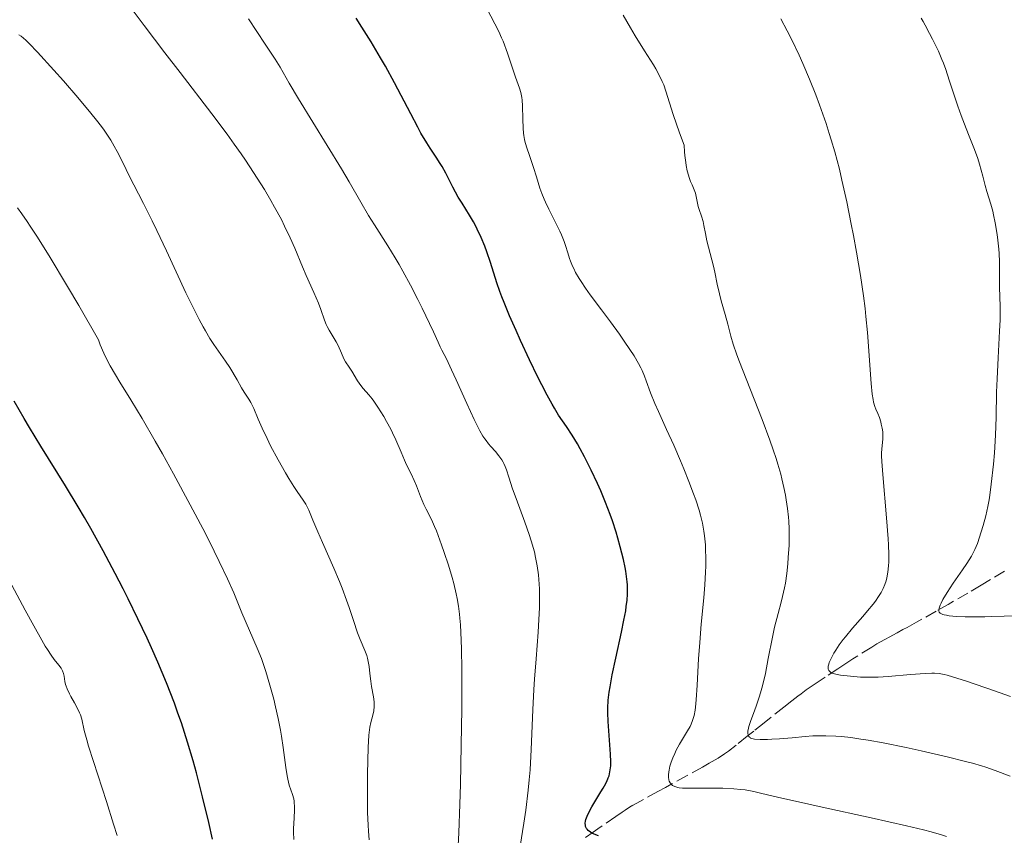
# Model space of a CAD drawing. Units: metres. Extents: x 661538 to 664994, y 4751152 to 4753546.
# Drawn here: x 662231 to 662377, y 4752127 to 4752248 of the extents above; entities that cross this region are included whole.
import ezdxf

# ---------------------------------------------------------------- set-up
doc = ezdxf.new("R2010")
doc.units = ezdxf.units.M
doc.header["$MEASUREMENT"] = 0
doc.linetypes.add('DGN Style 3', pattern=[2.435891, 1.739922, -0.695969])
for name, color, linetype, lineweight in [('Barranco lineal', 142, 'DGN Style 3', 13), ('Curva de nivel directora', 30, 'Continuous', 30), ('Curva de nivel intermedia', 30, 'Continuous', 0)]:
    doc.layers.add(name, color=color, linetype=linetype, lineweight=lineweight)

msp = doc.modelspace()

# ---------------------------------------------------------------- linework, layer by layer
at = {"layer": 'Barranco lineal', "color": 142, "linetype": 'DGN Style 3', "lineweight": 13}
for points in [[(662376.93, 4752166.07, 1151.57), (662373.47, 4752163.97, 1152.75), (662371.47, 4752162.79, 1153.43), (662368.54, 4752161.1, 1154.41), (662366.75, 4752160.09, 1154.99), (662363.86, 4752158.48, 1155.89), (662362.47, 4752157.71, 1156.29), (662361.84, 4752157.37, 1156.45), (662360.97, 4752156.89, 1156.64), (662359.81, 4752156.26, 1156.83), (662359.23, 4752155.94, 1156.95), (662358.43, 4752155.5, 1157.18), (662357.98, 4752155.24, 1157.33), (662357.21, 4752154.78, 1157.63), (662354.4, 4752153.01, 1158.8), (662353.64, 4752152.52, 1159.1), (662352.18, 4752151.55, 1159.6), (662350.32, 4752150.31, 1160.2), (662349.42, 4752149.71, 1160.53), (662348.67, 4752149.21, 1160.84), (662348.24, 4752148.92, 1161.05), (662347.49, 4752148.41, 1161.45), (662346.73, 4752147.86, 1161.86), (662346.26, 4752147.51, 1162.08), (662345.37, 4752146.82, 1162.46), (662344.18, 4752145.88, 1162.9), (662342.26, 4752144.35, 1163.6), (662341.23, 4752143.53, 1164), (662339.7, 4752142.3, 1164.63), (662338.74, 4752141.53, 1165.06), (662337.1, 4752140.22, 1165.82), (662335.93, 4752139.31, 1166.4), (662335.38, 4752138.92, 1166.68), (662334.42, 4752138.3, 1167.14), (662333.1, 4752137.53, 1167.72), (662332.07, 4752136.95, 1168.16), (662329.8, 4752135.7, 1169.09), (662327.56, 4752134.48, 1169.97), (662326.58, 4752133.94, 1170.34), (662325.45, 4752133.32, 1170.71), (662323.35, 4752132.17, 1171.37), (662321.77, 4752131.29, 1171.84), (662321.26, 4752130.99, 1172), (662320.6, 4752130.57, 1172.25), (662320.18, 4752130.29, 1172.43), (662319.23, 4752129.64, 1172.89)], [(662319.23, 4752129.64, 1172.89), (662316.58, 4752127.8, 1174.24), (662315.86, 4752127.3, 1174.57), (662314.72, 4752126.51, 1175.06)]]:
    msp.add_polyline3d(points, dxfattribs=at)
at = {"layer": 'Curva de nivel directora', "color": 30, "linetype": 'Continuous', "lineweight": 30, "flags": 128}
for points, elevation in [([(662318.73, 4752173.53), (662318.4, 4752174.46), (662317.72, 4752176.26), (662317.01, 4752177.97), (662316.53, 4752179.05), (662315.59, 4752181.05), (662314.58, 4752183.05), (662313.94, 4752184.23), (662313.53, 4752184.95), (662312.74, 4752186.25), (662311.89, 4752187.52), (662310.74, 4752189.23), (662310.11, 4752190.26), (662309.77, 4752190.85), (662309.05, 4752192.17), (662308.25, 4752193.71), (662307.68, 4752194.85), (662306.44, 4752197.42), (662305.1, 4752200.32), (662304.42, 4752201.8), (662303.47, 4752203.97), (662302.64, 4752205.93), (662302.3, 4752206.79), (662302, 4752207.56), (662301.56, 4752208.84), (662300.64, 4752211.9), (662300.1, 4752213.47), (662299.78, 4752214.31), (662299.25, 4752215.59), (662298.68, 4752216.81), (662298.4, 4752217.38), (662298.11, 4752217.92), (662297.54, 4752218.9), (662296.41, 4752220.67), (662295.86, 4752221.58), (662295.06, 4752223.08), (662293.99, 4752225.15), (662293.44, 4752226.13), (662293.15, 4752226.59), (662292.56, 4752227.5), (662291.68, 4752228.85), (662291.18, 4752229.65), (662290.32, 4752231.1), (662289.85, 4752231.97), (662288.8, 4752233.95), (662286.37, 4752238.58), (662285.03, 4752241.03), (662284.33, 4752242.25), (662282.93, 4752244.63), (662281.55, 4752246.84), (662280.7, 4752248.18)], 1175), ([(662237.55, 4752178.71), (662233.93, 4752184.59), (662232.24, 4752187.36), (662231.45, 4752188.71), (662229.97, 4752191.28)], 1200), ([(662259.37, 4752126.26), (662258.83, 4752128.71), (662257.91, 4752132.55), (662257, 4752136.09), (662256.5, 4752137.91), (662255.68, 4752140.68), (662254.76, 4752143.53), (662254.26, 4752144.98), (662253.72, 4752146.46), (662252.55, 4752149.47), (662251.26, 4752152.56), (662250.33, 4752154.67), (662249.68, 4752156.09), (662248.32, 4752158.99), (662246.87, 4752161.95), (662246.12, 4752163.44), (662244.96, 4752165.69), (662243.16, 4752169.05), (662241.31, 4752172.37), (662240.38, 4752174), (662239.43, 4752175.6), (662237.55, 4752178.71)], 1200), ([(662316.68, 4752126.77), (662316.03, 4752127), (662315.68, 4752127.17), (662315.48, 4752127.28), (662315.15, 4752127.53), (662314.97, 4752127.72), (662314.87, 4752127.86), (662314.74, 4752128.14), (662314.71, 4752128.29), (662314.69, 4752128.61), (662314.73, 4752128.94), (662314.79, 4752129.18), (662314.97, 4752129.67), (662315.17, 4752130.12), (662315.68, 4752131.07), (662316.26, 4752132.04), (662317.03, 4752133.27), (662317.36, 4752133.82), (662317.57, 4752134.18), (662317.9, 4752134.82), (662318.12, 4752135.35), (662318.22, 4752135.67), (662318.36, 4752136.25), (662318.45, 4752136.84), (662318.48, 4752137.17), (662318.5, 4752137.74), (662318.46, 4752138.88), (662318.1, 4752143.74), (662318.05, 4752145.02), (662318.05, 4752145.72), (662318.11, 4752146.89), (662318.24, 4752148.09), (662318.37, 4752148.9), (662318.71, 4752150.64), (662319.25, 4752153.14), (662320.07, 4752156.97), (662320.44, 4752158.78), (662320.7, 4752160.18), (662320.79, 4752160.82), (662320.9, 4752161.74), (662320.96, 4752162.63), (662320.97, 4752163.08), (662320.94, 4752164), (662320.9, 4752164.48), (662320.82, 4752165.24), (662320.7, 4752166.04), (662320.6, 4752166.61), (662320.36, 4752167.8), (662319.9, 4752169.68), (662319.54, 4752170.96), (662319.28, 4752171.83), (662318.73, 4752173.53)], 1175)]:
    msp.add_lwpolyline(points, dxfattribs=dict(at, elevation=elevation))
at = {"layer": 'Curva de nivel intermedia', "color": 30, "linetype": 'Continuous', "lineweight": 0, "flags": 128}
for points, elevation in [([(662275.11, 4752205.82), (662274.4, 4752207.45), (662273.29, 4752209.94), (662272.72, 4752211.26), (662271.59, 4752214.02), (662270.91, 4752215.56), (662270.09, 4752217.3), (662269.6, 4752218.25), (662268.6, 4752220.11), (662268.03, 4752221.11), (662267.08, 4752222.7), (662266.03, 4752224.39), (662265.47, 4752225.27), (662264.26, 4752227.08), (662263.62, 4752228.02), (662262.61, 4752229.46), (662261.54, 4752230.94), (662259.27, 4752233.97), (662254.56, 4752240.08), (662252.3, 4752243.02), (662249.26, 4752247.08), (662245.99, 4752251.5)], 1185), ([(662321.94, 4752198.01), (662320.58, 4752200.06), (662319.77, 4752201.24), (662318.45, 4752203.07), (662317.11, 4752204.85), (662315.44, 4752207.06), (662314.71, 4752208.09), (662314.07, 4752209.05), (662313.78, 4752209.52), (662313.27, 4752210.4), (662312.98, 4752210.98), (662312.81, 4752211.35), (662312.5, 4752212.08), (662312.36, 4752212.49), (662312.1, 4752213.3), (662311.75, 4752214.42), (662311.55, 4752215.02), (662311.17, 4752215.99), (662310.94, 4752216.51), (662310.4, 4752217.6), (662309.27, 4752219.81), (662308.78, 4752220.82), (662308.58, 4752221.29), (662308.24, 4752222.14), (662307.98, 4752222.94), (662307.48, 4752224.58), (662307.01, 4752226), (662306.35, 4752227.93), (662306.06, 4752228.78), (662305.78, 4752229.71), (662305.67, 4752230.13), (662305.56, 4752230.75), (662305.52, 4752231.08), (662305.46, 4752231.82), (662305.43, 4752233.17), (662305.39, 4752235.12), (662305.33, 4752236), (662305.28, 4752236.39), (662305.13, 4752237.1), (662304.93, 4752237.77), (662304.36, 4752239.39), (662303.16, 4752242.97), (662302.5, 4752244.74), (662302.29, 4752245.25), (662301.85, 4752246.2), (662300.09, 4752249.61)], 1170), ([(662344.41, 4752177.34), (662344.18, 4752178.48), (662343.89, 4752179.75), (662343.71, 4752180.44), (662343.28, 4752181.94), (662343.02, 4752182.76), (662342.59, 4752184.07), (662342.09, 4752185.5), (662340.94, 4752188.55), (662338.56, 4752194.63), (662337.59, 4752197.14), (662337.21, 4752198.16), (662336.66, 4752199.76), (662336.31, 4752200.94), (662335.86, 4752202.72), (662335.47, 4752204.14), (662334.88, 4752206.2), (662334.61, 4752207.22), (662334.28, 4752208.66), (662333.93, 4752210.45), (662333.74, 4752211.33), (662332.76, 4752215.12), (662332.54, 4752216.17), (662332.31, 4752217.4), (662332.18, 4752217.96), (662331.94, 4752218.75), (662331.61, 4752219.74), (662331.46, 4752220.22), (662331.05, 4752222.18), (662330.88, 4752222.68), (662330.54, 4752223.42), (662330.33, 4752223.93), (662330.12, 4752224.51), (662330, 4752224.87), (662329.84, 4752225.5), (662329.68, 4752226.27), (662329.61, 4752226.72), (662329.49, 4752227.75), (662329.44, 4752228.33), (662329.38, 4752229.31), (662328.7, 4752231.15), (662327.75, 4752233.87), (662327.19, 4752235.57), (662326.67, 4752237.32), (662326.35, 4752238.24), (662326.13, 4752238.75), (662325.71, 4752239.6), (662325.15, 4752240.63), (662324.8, 4752241.21), (662323.49, 4752243.31), (662322.11, 4752245.52), (662321.39, 4752246.73), (662320.31, 4752248.62)], 1165), ([(662299.05, 4752186.9), (662298.8, 4752187.37), (662298.23, 4752188.56), (662297.14, 4752190.94), (662295.56, 4752194.46), (662294.87, 4752195.97), (662294.09, 4752197.6), (662293.42, 4752198.89), (662293.18, 4752199.35), (662292.85, 4752200.07), (662292.17, 4752201.6), (662291.6, 4752202.83), (662290.5, 4752205.08), (662289.84, 4752206.4), (662288.76, 4752208.5), (662287.62, 4752210.6), (662287.06, 4752211.61), (662286.5, 4752212.58), (662285.41, 4752214.36), (662283.43, 4752217.48), (662282.55, 4752218.87), (662281.37, 4752220.86), (662279.64, 4752223.87), (662278.52, 4752225.77), (662272.15, 4752236.19), (662270.77, 4752238.53), (662269.41, 4752240.88), (662268.67, 4752242.08), (662267.22, 4752244.3), (662264.73, 4752248.08)], 1180), ([(662367.2, 4752150.86), (662366.54, 4752150.92), (662366.11, 4752150.92), (662365.15, 4752150.87), (662362.98, 4752150.69), (662359.65, 4752150.42), (662358.16, 4752150.32), (662357.52, 4752150.3), (662356.44, 4752150.29), (662355.56, 4752150.33), (662354.06, 4752150.46), (662352.55, 4752150.62), (662351.87, 4752150.74), (662351.48, 4752150.85), (662351.31, 4752150.92), (662351.09, 4752151.04), (662350.93, 4752151.18), (662350.85, 4752151.28), (662350.75, 4752151.51), (662350.73, 4752151.65), (662350.74, 4752151.93), (662350.82, 4752152.25), (662350.9, 4752152.49), (662351.12, 4752153), (662351.59, 4752153.87), (662351.88, 4752154.34), (662352.38, 4752155.1), (662352.97, 4752155.9), (662353.29, 4752156.32), (662354.37, 4752157.6), (662355.89, 4752159.32), (662356.59, 4752160.14), (662357.4, 4752161.14), (662357.76, 4752161.61), (662358.22, 4752162.28), (662358.6, 4752162.9), (662358.76, 4752163.2), (662358.91, 4752163.5), (662359.15, 4752164.07), (662359.34, 4752164.64), (662359.44, 4752165.04), (662359.59, 4752165.88), (662359.7, 4752166.85), (662359.74, 4752167.45), (662359.75, 4752168.55), (662359.7, 4752169.98), (662359.66, 4752170.84), (662359.42, 4752173.99), (662358.84, 4752180.39), (662358.69, 4752182.34), (662358.66, 4752183.17), (662358.65, 4752183.58), (662358.69, 4752184.24), (662358.85, 4752185.66), (662358.87, 4752186.18), (662358.86, 4752186.45), (662358.84, 4752186.73), (662358.75, 4752187.3), (662358.63, 4752187.87), (662358.54, 4752188.23), (662358.34, 4752188.88), (662358.11, 4752189.45), (662357.82, 4752190.12), (662357.68, 4752190.51), (662357.49, 4752191.15), (662357.41, 4752191.56), (662357.28, 4752192.33), (662357.1, 4752193.92), (662356.56, 4752201.47), (662356.34, 4752203.86), (662356.21, 4752205.06), (662355.98, 4752206.93), (662355.53, 4752209.97), (662354.94, 4752213.43), (662354.49, 4752215.89), (662354.17, 4752217.56), (662353.5, 4752220.88), (662352.79, 4752224.13), (662352.4, 4752225.76), (662351.73, 4752228.3), (662351.2, 4752230.1), (662350.91, 4752231.04), (662350.43, 4752232.51), (662349.44, 4752235.31), (662348.89, 4752236.79), (662347.98, 4752239.09), (662346.97, 4752241.45), (662346.43, 4752242.65), (662345.29, 4752245.06), (662344.68, 4752246.26), (662343.74, 4752248.06)], 1160), ([(662367.36, 4752159.83), (662367.23, 4752159.98), (662367.17, 4752160.15), (662367.17, 4752160.27), (662367.21, 4752160.54), (662367.36, 4752161.02), (662367.49, 4752161.31), (662367.75, 4752161.84), (662368.38, 4752162.88), (662369.3, 4752164.26), (662370.7, 4752166.27), (662371.31, 4752167.17), (662371.99, 4752168.26), (662372.33, 4752168.88), (662372.52, 4752169.29), (662372.88, 4752170.18), (662373.46, 4752171.87), (662373.75, 4752172.81), (662374.14, 4752174.26), (662374.45, 4752175.67), (662374.63, 4752176.66), (662374.73, 4752177.36), (662374.94, 4752178.96), (662375.26, 4752181.94), (662375.4, 4752183.61), (662375.56, 4752186.23), (662375.65, 4752188.9), (662375.73, 4752192.63), (662375.8, 4752194.61), (662375.96, 4752197.74), (662376.19, 4752201.71), (662376.26, 4752203.39), (662376.28, 4752204.11), (662376.28, 4752205.34), (662376.18, 4752208.22), (662376.18, 4752209.73), (662376.16, 4752212), (662376.11, 4752213.24), (662376.06, 4752213.88), (662375.93, 4752215.18), (662375.82, 4752216.05), (662375.54, 4752217.75), (662375.3, 4752218.95), (662375.16, 4752219.51), (662374.88, 4752220.55), (662374.3, 4752222.44), (662374.03, 4752223.34), (662373.67, 4752224.68), (662373.2, 4752226.46), (662372.94, 4752227.34), (662372.45, 4752228.66), (662371.66, 4752230.62), (662371.2, 4752231.76), (662370.47, 4752233.71), (662369.98, 4752235.09), (662369.13, 4752237.63), (662368.81, 4752238.67), (662368.42, 4752239.91), (662368.22, 4752240.52), (662367.85, 4752241.5), (662367.63, 4752242.04), (662367.09, 4752243.26), (662366.24, 4752245.02), (662365.8, 4752245.9), (662365.13, 4752247.12), (662364.82, 4752247.66), (662364.52, 4752248.14)], 1155), ([(662249.15, 4752220.64), (662246.99, 4752224.86), (662246.15, 4752226.52), (662245.24, 4752228.34), (662244.79, 4752229.18), (662244.28, 4752230.05), (662243.99, 4752230.51), (662243.3, 4752231.52), (662242.9, 4752232.08), (662242.19, 4752233), (662241.35, 4752234.05), (662239.4, 4752236.38), (662237.27, 4752238.84), (662235.86, 4752240.42), (662233.4, 4752243.13), (662232.18, 4752244.4), (662231.68, 4752244.88), (662230.99, 4752245.47), (662230.65, 4752245.71)], 1190), ([(662282.62, 4752126.15), (662282.52, 4752127.44), (662282.47, 4752128.33), (662282.4, 4752130.2), (662282.38, 4752131.32), (662282.37, 4752133.64), (662282.39, 4752135.95), (662282.5, 4752139.86), (662282.59, 4752141.68), (662282.67, 4752142.47), (662282.73, 4752142.88), (662282.88, 4752143.57), (662283.17, 4752144.69), (662283.3, 4752145.31), (662283.37, 4752145.97), (662283.38, 4752146.32), (662283.36, 4752146.67), (662283.27, 4752147.4), (662282.99, 4752148.92), (662282.86, 4752149.7), (662282.73, 4752150.87), (662282.62, 4752151.89), (662282.55, 4752152.4), (662282.38, 4752153.15), (662282.28, 4752153.51), (662282, 4752154.25), (662281.29, 4752155.9), (662280.9, 4752156.9), (662280.29, 4752158.72), (662279.66, 4752160.67), (662279.28, 4752161.76), (662278.62, 4752163.55), (662278.23, 4752164.51), (662277.39, 4752166.49), (662275.69, 4752170.3), (662274.99, 4752171.88), (662274.27, 4752173.62), (662273.67, 4752175.1), (662273.39, 4752175.69), (662273.22, 4752175.98), (662272.84, 4752176.59), (662271.94, 4752177.89), (662271.45, 4752178.61), (662270.7, 4752179.8), (662270.19, 4752180.67), (662269.12, 4752182.58), (662268.01, 4752184.68), (662267.48, 4752185.74), (662266.75, 4752187.26), (662266.17, 4752188.63), (662265.53, 4752190.18), (662265.23, 4752190.81), (662265.08, 4752191.09), (662264.78, 4752191.61), (662264.1, 4752192.64), (662263.7, 4752193.27), (662263.02, 4752194.44), (662261.94, 4752196.27), (662261.32, 4752197.23), (662260.64, 4752198.2), (662259.6, 4752199.69), (662259, 4752200.62), (662258.34, 4752201.72), (662257.98, 4752202.35), (662257.4, 4752203.42), (662256.79, 4752204.62), (662255.44, 4752207.39), (662252.54, 4752213.61), (662251.11, 4752216.64), (662250.43, 4752218.06), (662249.15, 4752220.64)], 1190), ([(662271.43, 4752126.19), (662271.41, 4752127.29), (662271.41, 4752127.83), (662271.48, 4752129.36), (662271.53, 4752130.59), (662271.54, 4752131.14), (662271.51, 4752131.66), (662271.49, 4752131.9), (662271.43, 4752132.24), (662271.25, 4752132.88), (662270.78, 4752134.26), (662270.55, 4752135.15), (662270.45, 4752135.68), (662270.26, 4752136.91), (662269.89, 4752139.88), (662269.64, 4752141.55), (662269.49, 4752142.42), (662269.14, 4752144.18), (662268.75, 4752145.92), (662268.47, 4752147.05), (662267.91, 4752149.14), (662267.31, 4752151.14), (662266.91, 4752152.33), (662266.63, 4752153.1), (662266.02, 4752154.63), (662263.72, 4752159.88), (662262.53, 4752162.81), (662261.61, 4752164.89), (662260.38, 4752167.49), (662259.62, 4752169.04), (662258.32, 4752171.62), (662256.08, 4752175.91), (662253.61, 4752180.49), (662251.94, 4752183.49), (662250.88, 4752185.37), (662248.96, 4752188.7), (662247.28, 4752191.51), (662245.65, 4752194.13), (662245, 4752195.19), (662244.2, 4752196.56), (662243.82, 4752197.26), (662243.27, 4752198.4), (662242.73, 4752199.68), (662242.46, 4752200.4), (662239.53, 4752205.49), (662237.87, 4752208.34), (662235.16, 4752212.86), (662234.07, 4752214.62), (662233.43, 4752215.62), (662232.34, 4752217.29), (662231.87, 4752217.98), (662231.08, 4752219.11), (662230.42, 4752219.99)], 1195), ([(662295.66, 4752121.63), (662295.92, 4752127.21), (662296.07, 4752131.46), (662296.16, 4752134.39), (662296.3, 4752140.22), (662296.37, 4752145.63), (662296.39, 4752148.11), (662296.38, 4752151.52), (662296.32, 4752154.49), (662296.28, 4752155.8), (662296.17, 4752158.07), (662296.09, 4752159.07), (662296.02, 4752159.69), (662295.87, 4752160.86), (662295.68, 4752161.97), (662295.53, 4752162.71), (662295.17, 4752164.21), (662294.93, 4752165.1), (662294.38, 4752166.95), (662293.78, 4752168.8), (662293.37, 4752169.98), (662292.6, 4752172.03), (662292.34, 4752172.66), (662291.86, 4752173.7), (662291.08, 4752175.26), (662290.74, 4752175.96), (662290.26, 4752177.12), (662289.64, 4752178.72), (662289.33, 4752179.49), (662288.84, 4752180.52), (662288.18, 4752181.84), (662287.86, 4752182.54), (662287.36, 4752183.72), (662286.58, 4752185.57), (662286.09, 4752186.6), (662285.82, 4752187.15), (662285.22, 4752188.27), (662284.79, 4752189.01), (662283.94, 4752190.39), (662283.34, 4752191.27), (662283.06, 4752191.64), (662282.57, 4752192.25), (662281.74, 4752193.18), (662281.39, 4752193.6), (662280.91, 4752194.31), (662280.05, 4752195.74), (662279.65, 4752196.35), (662279.13, 4752197.15), (662278.88, 4752197.6), (662278.52, 4752198.4), (662278.01, 4752199.55), (662277.74, 4752200.1), (662277.29, 4752200.87), (662276.68, 4752201.85), (662276.4, 4752202.4), (662276.27, 4752202.69), (662276.02, 4752203.33), (662275.47, 4752204.88), (662275.11, 4752205.82)], 1185), ([(662368.3, 4752126.67), (662367.58, 4752126.89), (662366.04, 4752127.34), (662364.91, 4752127.64), (662362.35, 4752128.26), (662357.14, 4752129.44), (662349.86, 4752131.01), (662346.77, 4752131.68), (662343.43, 4752132.45), (662340.72, 4752133.11), (662339.72, 4752133.34), (662338.43, 4752133.56), (662337.77, 4752133.65), (662336.75, 4752133.75), (662335.12, 4752133.83), (662333.33, 4752133.84), (662331.06, 4752133.81), (662330.13, 4752133.81), (662329.12, 4752133.84), (662328.65, 4752133.89), (662328.41, 4752133.94), (662328.01, 4752134.07), (662327.66, 4752134.25), (662327.51, 4752134.37), (662327.32, 4752134.6), (662327.17, 4752134.89), (662327.12, 4752135.06), (662327.06, 4752135.48), (662327.06, 4752135.8), (662327.1, 4752136.26), (662327.14, 4752136.51), (662327.27, 4752137.1), (662327.36, 4752137.4), (662327.46, 4752137.71), (662327.7, 4752138.35), (662327.99, 4752139), (662328.21, 4752139.45), (662328.7, 4752140.34), (662329.89, 4752142.34), (662330.24, 4752142.99), (662330.39, 4752143.31), (662330.63, 4752143.87), (662330.73, 4752144.16), (662330.85, 4752144.62), (662331.01, 4752145.42), (662331.07, 4752145.88), (662331.17, 4752146.96), (662331.28, 4752149.11), (662331.5, 4752153.01), (662331.68, 4752155.44), (662331.92, 4752158.18), (662332.27, 4752162.07), (662332.42, 4752164.01), (662332.53, 4752165.88), (662332.57, 4752166.77), (662332.59, 4752168.04), (662332.56, 4752169.22), (662332.53, 4752169.96), (662332.4, 4752171.32), (662332.31, 4752171.97), (662332.08, 4752173.19), (662331.8, 4752174.36), (662331.58, 4752175.12), (662331.08, 4752176.66), (662330.76, 4752177.55), (662330.07, 4752179.38), (662329.34, 4752181.23), (662328.83, 4752182.45), (662327.83, 4752184.76), (662326.77, 4752187.1), (662325.54, 4752189.77), (662325.03, 4752190.94), (662324.4, 4752192.53), (662323.75, 4752194.29), (662323.48, 4752195.02), (662323.14, 4752195.86), (662322.95, 4752196.26), (662322.62, 4752196.88), (662321.94, 4752198.01)], 1170), ([(662305.06, 4752125.2), (662305.59, 4752128.63), (662305.87, 4752130.55), (662306.24, 4752133.55), (662306.39, 4752135.07), (662306.51, 4752136.57), (662306.68, 4752139.55), (662306.91, 4752145.47), (662307.05, 4752148.48), (662307.15, 4752150), (662307.39, 4752153.04), (662307.71, 4752156.99), (662307.83, 4752158.86), (662307.91, 4752160.63), (662307.93, 4752161.46), (662307.93, 4752162.65), (662307.91, 4752163.41), (662307.82, 4752164.83), (662307.75, 4752165.51), (662307.57, 4752166.82), (662307.33, 4752168.08), (662307.14, 4752168.9), (662306.68, 4752170.54), (662306.39, 4752171.48), (662305.74, 4752173.35), (662304.43, 4752176.84), (662303.89, 4752178.3), (662303.35, 4752180), (662303, 4752181.12), (662302.83, 4752181.59), (662302.63, 4752182.03), (662302.52, 4752182.25), (662302.33, 4752182.57), (662301.88, 4752183.19), (662301.37, 4752183.8), (662300.68, 4752184.58), (662300.36, 4752184.95), (662299.97, 4752185.44), (662299.78, 4752185.7), (662299.5, 4752186.12), (662299.05, 4752186.9)], 1180), ([(662377.75, 4752135.63), (662375.51, 4752136.46), (662374.13, 4752136.94), (662373.49, 4752137.14), (662372.14, 4752137.54), (662371.11, 4752137.81), (662368.38, 4752138.48), (662364.53, 4752139.37), (662362.31, 4752139.85), (662358.89, 4752140.55), (662356.66, 4752140.95), (662355.6, 4752141.12), (662354.09, 4752141.34), (662352.73, 4752141.48), (662351.89, 4752141.55), (662350.38, 4752141.62), (662349.7, 4752141.62), (662348.45, 4752141.59), (662347.35, 4752141.51), (662345.42, 4752141.32), (662343.52, 4752141.16), (662342.4, 4752141.1), (662341.74, 4752141.08), (662340.65, 4752141.08), (662339.8, 4752141.13), (662339.43, 4752141.2), (662339.24, 4752141.27), (662339.15, 4752141.33), (662339, 4752141.47), (662338.89, 4752141.66), (662338.85, 4752141.77), (662338.82, 4752141.96), (662338.82, 4752142.31), (662338.9, 4752142.74), (662338.96, 4752142.99), (662339.26, 4752143.88), (662339.82, 4752145.33), (662340.12, 4752146.15), (662340.52, 4752147.33), (662340.71, 4752147.97), (662341, 4752149.03), (662341.43, 4752150.88), (662341.86, 4752153.08), (662342.46, 4752156.24), (662342.79, 4752157.74), (662343.31, 4752159.77), (662343.77, 4752161.45), (662343.99, 4752162.28), (662344.27, 4752163.59), (662344.4, 4752164.27), (662344.6, 4752165.7), (662344.75, 4752167.15), (662344.83, 4752168.1), (662344.93, 4752169.92), (662344.96, 4752171.54), (662344.95, 4752172.32), (662344.9, 4752173.48), (662344.85, 4752174.09), (662344.71, 4752175.37), (662344.53, 4752176.64), (662344.41, 4752177.34)], 1165), ([(662245.21, 4752126.79), (662244.71, 4752128.49), (662243.66, 4752131.85), (662241.7, 4752137.8), (662240.97, 4752140.08), (662240.71, 4752140.99), (662240.34, 4752142.37), (662239.97, 4752144.06), (662239.77, 4752144.7), (662239.64, 4752145.04), (662239.3, 4752145.76), (662238.9, 4752146.5), (662238.38, 4752147.44), (662238.16, 4752147.84), (662237.8, 4752148.58), (662237.65, 4752148.96), (662237.57, 4752149.2), (662237.48, 4752149.67), (662237.37, 4752150.46), (662237.28, 4752150.87), (662237.13, 4752151.27), (662237.03, 4752151.47), (662236.9, 4752151.65), (662236.57, 4752152.07), (662235.89, 4752152.92), (662235.43, 4752153.56), (662234.88, 4752154.41), (662234.56, 4752154.93), (662234.04, 4752155.82), (662232.85, 4752157.92), (662231.58, 4752160.27), (662229.2, 4752164.72)], 1205), ([(662378.26, 4752159.42), (662376.84, 4752159.38), (662374.94, 4752159.3), (662373.97, 4752159.27), (662372.99, 4752159.26), (662371.08, 4752159.28), (662369.79, 4752159.34), (662368.72, 4752159.44), (662368.29, 4752159.51), (662367.94, 4752159.58), (662367.75, 4752159.64), (662367.47, 4752159.76), (662367.36, 4752159.83)], 1155), ([(662377.82, 4752147.42), (662375.4, 4752148.28), (662371.29, 4752149.7), (662369.18, 4752150.38), (662368.4, 4752150.6), (662367.96, 4752150.71), (662367.2, 4752150.86)], 1160)]:
    msp.add_lwpolyline(points, dxfattribs=dict(at, elevation=elevation))

doc.saveas('drawing.dxf')
